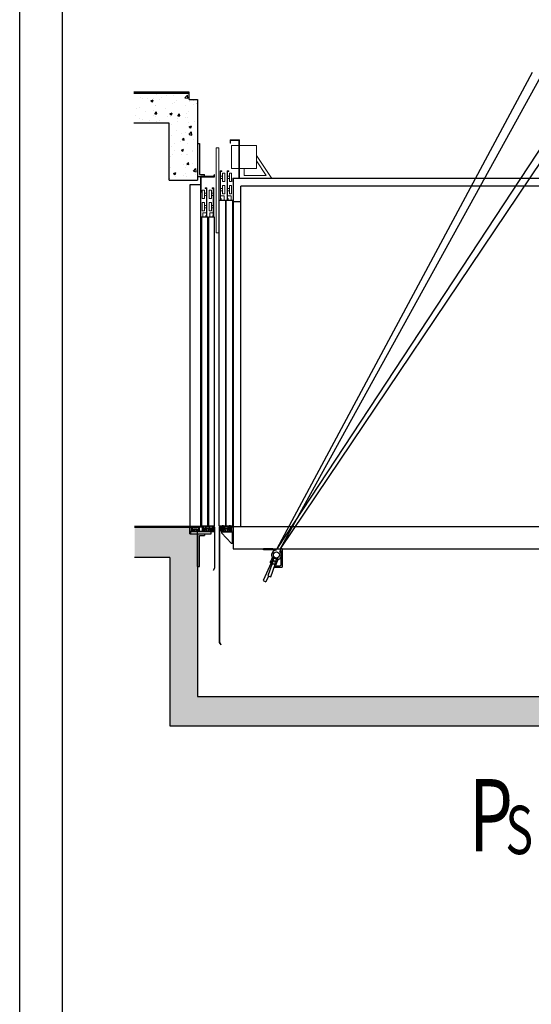
# Model space of a CAD drawing. Units: inches. Extents: x 13615 to 45560, y 10242 to 56689.
# Drawn here: x 13615 to 19973, y 23280 to 35509 of the extents above; entities that cross this region are included whole.
import ezdxf

# ---------------------------------------------------------------- set-up
doc = ezdxf.new("R2010")
doc.units = ezdxf.units.IN
doc.header["$MEASUREMENT"] = 0
doc.linetypes.add('CONTINUA', pattern=[0])
doc.linetypes.add('PHANTOM2', pattern=[1.25, 0.625, -0.125, 0.125, -0.125, 0.125, -0.125])
for name, color, linetype in [('11', 4, 'PHANTOM2'), ('13', 3, 'Continuous'), ('2', 2, 'Continuous'), ('BYGGNAD', 2, 'Continuous'), ('CAMPITURE', 1, 'Continuous'), ('CARTIGLIO', 7, 'CONTINUA'), ('TESTO', 2, 'Continuous')]:
    doc.layers.add(name, color=color, linetype=linetype)
doc.layers.add('QUOTE', color=1, linetype='Continuous', lineweight=15)
doc.styles.add('ROMAND', font='romand.shx', dxfattribs={"width": 0.7, "height": 50})
pattern_1 = [(50, (13277.61, 51390.92), (286.904, -25.1009), [30, -330]), (355, (13277.6, 51390.92), (-55.5005, 300.877), [24, -264]), (100.4514, (13301.52, 51388.83), (231.4038, 275.7758), [25.496, -280.4568]), (46.1842, (13277.6, 51470.92), (426.8964, -66.2076), [45, -495]), (96.6356, (13313.2, 51465.4), (373.865, 389.647), [38.244, -420.685]), (351.1842, (13277.6, 51470.92), (373.865, 389.6474), [36, -396]), (21, (13317.61, 51450.92), (238.7628, -161.0476), [30, -330]), (326, (13317.6, 51450.92), (97.326, 290.06), [24, -264]), (71.4514, (13337.5, 51437.5), (336.089, 129.0122), [25.496, -280.4568]), (37.5, (13277.61, 51390.92), (4.86394, 133.15754), [0, -260.8, 0, -268, 0, -265]), (7.5, (13277.61, 51390.92), (105.2278, 157.7647), [0, -152.8, 0, -254.8, 0, -101]), (327.5, (13188.41, 51390.92), (213.52897, -9.02195), [0, -100, 0, -312, 0, -414]), (317.5, (13148.41, 51390.92), (233.2745, 40.042), [0, -130, 0, -207.2, 0, -294])]

# ---------------------------------------------------------------- blocks, each defined once
blk = doc.blocks.new('jghkjk')
at = {"color": 3, "linetype": 'Continuous'}
for p, q in [((125763.3, -80864.9), (125763.3, -81609.4)), ((125765.3, -80864.9), (125765.3, -81610)), ((125763.3, -81609.4), (125754.6, -81624.7)), ((125754.6, -81624.7), (125756.3, -81625.7)), ((125765.3, -81610), (125756.3, -81625.7))]:
    blk.add_line(p, q, dxfattribs=at)
at = {"layer": '13', "ltscale": 300}
blk.add_line((125763.3, -80864.9), (125765.3, -80864.9), dxfattribs=at)
blk = doc.blocks.new('gfghfj')
at = {"color": 3, "ltscale": 100}
for p, q in [((62394.6, -58626.3), (62469.6, -58626.3)), ((62394.6, -58706.3), (62394.6, -58626.3)), ((62400.6, -58632.3), (62469.6, -58632.3)), ((62400.6, -58706.3), (62400.6, -58632.3))]:
    blk.add_line(p, q, dxfattribs=at)
at = {"layer": '13', "ltscale": 300}
for p, q in [((62405.6, -58706.3), (62469.6, -58637.3)), ((62469.6, -58626.3), (62469.6, -58632.3)), ((62469.6, -58632.3), (62469.6, -58637.3)), ((62394.6, -58706.3), (62400.6, -58706.3)), ((62400.6, -58706.3), (62405.6, -58706.3))]:
    blk.add_line(p, q, dxfattribs=at)
blk = doc.blocks.new('hjkhkhl')
at = {"color": 3, "ltscale": 100}
for p, q in [((62433.9, -58596.3), (62433.9, -58601.3)), ((62447.9, -58596.3), (62433.9, -58596.3)), ((62447.9, -58596.3), (62447.9, -58615.3)), ((62492.9, -58596.3), (62463.9, -58596.3)), ((62463.9, -58596.3), (62463.9, -58615.3)), ((62492.9, -58596.3), (62492.9, -58615.3)), ((62508.9, -58596.3), (62523.9, -58596.3)), ((62508.9, -58596.3), (62508.9, -58615.3)), ((62523.9, -58596.3), (62523.9, -58601.3)), ((62433.9, -58601.3), (62442.9, -58601.3)), ((62442.9, -58601.3), (62442.9, -58626.3)), ((62513.9, -58626.3), (62442.9, -58626.3)), ((62463.9, -58615.3), (62447.9, -58615.3)), ((62447.9, -58618.3), (62447.9, -58621.3)), ((62463.9, -58618.3), (62447.9, -58618.3)), ((62447.9, -58621.3), (62463.9, -58621.3)), ((62463.9, -58618.3), (62463.9, -58621.3)), ((62468.9, -58601.3), (62468.9, -58610.3)), ((62468.9, -58601.3), (62487.9, -58601.3)), ((62468.9, -58610.3), (62487.9, -58610.3)), ((62468.9, -58613.3), (62468.9, -58621.3)), ((62468.9, -58613.3), (62487.9, -58613.3)), ((62468.9, -58621.3), (62473.9, -58621.3)), ((62473.9, -58621.3), (62473.9, -58626.3)), ((62482.9, -58621.3), (62482.9, -58626.3)), ((62482.9, -58621.3), (62487.9, -58621.3)), ((62487.9, -58601.3), (62487.9, -58610.3)), ((62487.9, -58613.3), (62487.9, -58621.3)), ((62508.9, -58615.3), (62492.9, -58615.3)), ((62492.9, -58618.3), (62492.9, -58621.3)), ((62508.9, -58618.3), (62492.9, -58618.3)), ((62492.9, -58621.3), (62508.9, -58621.3)), ((62508.9, -58618.3), (62508.9, -58621.3)), ((62523.9, -58601.3), (62513.9, -58601.3)), ((62513.9, -58601.3), (62513.9, -58626.3))]:
    blk.add_line(p, q, dxfattribs=at)
blk = doc.blocks.new('dfjhgdjg')
at = {"color": 3, "ltscale": 100}
for p, q in [((62605.8, -56146.3), (62623.8, -56146.3)), ((62605.8, -56146.3), (62605.8, -56696.3)), ((62623.8, -56146.3), (62623.8, -56696.3)), ((62542.5, -56300.5), (62542.5, -56296.3)), ((62542.5, -56296.3), (62553.8, -56296.3)), ((62550.3, -56300.5), (62542.5, -56300.5)), ((62550.3, -56482.8), (62550.3, -56300.5)), ((62553.8, -56296.3), (62553.8, -56482.8)), ((62587.5, -56300.5), (62587.5, -56296.3)), ((62587.5, -56296.3), (62598.8, -56296.3)), ((62595.3, -56300.5), (62587.5, -56300.5)), ((62595.3, -56482.8), (62595.3, -56300.5)), ((62598.8, -56296.3), (62598.8, -56482.8)), ((62523.8, -56310.5), (62538.8, -56310.5)), ((62523.8, -56365.5), (62523.8, -56310.5)), ((62538.8, -56365.5), (62523.8, -56365.5)), ((62538.8, -56365.5), (62538.8, -56310.5)), ((62550.3, -56330.5), (62538.8, -56330.5)), ((62550.3, -56345.5), (62538.8, -56345.5)), ((62568.8, -56310.5), (62583.8, -56310.5)), ((62568.8, -56365.5), (62568.8, -56310.5)), ((62583.8, -56365.5), (62568.8, -56365.5)), ((62583.8, -56365.5), (62583.8, -56310.5)), ((62595.3, -56330.5), (62583.8, -56330.5)), ((62595.3, -56345.5), (62583.8, -56345.5)), ((62523.8, -56390.5), (62538.8, -56390.5)), ((62523.8, -56445.5), (62523.8, -56390.5)), ((62538.8, -56445.5), (62538.8, -56390.5)), ((62550.3, -56410.5), (62538.8, -56410.5)), ((62550.3, -56425.5), (62538.8, -56425.5)), ((62568.8, -56390.5), (62583.8, -56390.5)), ((62568.8, -56445.5), (62568.8, -56390.5)), ((62583.8, -56445.5), (62583.8, -56390.5)), ((62595.3, -56410.5), (62583.8, -56410.5)), ((62595.3, -56425.5), (62583.8, -56425.5)), ((62538.8, -56445.5), (62523.8, -56445.5)), ((62550.3, -56457.4), (62527.7, -56457.4)), ((62527.7, -56457.4), (62527.7, -56486.3)), ((62550.3, -56475.7), (62546, -56475.7)), ((62546, -56475.7), (62546, -56486.3)), ((62553.8, -56482.8), (62550.3, -56482.8)), ((62583.8, -56445.5), (62568.8, -56445.5)), ((62595.3, -56457.4), (62572.7, -56457.4)), ((62572.7, -56457.4), (62572.7, -56486.3)), ((62595.3, -56475.7), (62591, -56475.7)), ((62591, -56475.7), (62591, -56486.3)), ((62598.8, -56482.8), (62595.3, -56482.8)), ((62623.8, -56696.3), (62605.8, -56696.3))]:
    blk.add_line(p, q, dxfattribs=at)
blk = doc.blocks.new('bvcm')
at = {"color": 3, "ltscale": 100}
for p, q in [((62213.4, -58591.3), (62253.4, -58591.3)), ((62258.4, -58591.3), (62298.4, -58591.3))]:
    blk.add_line(p, q, dxfattribs=at)
at = {"layer": '13', "ltscale": 30}
for p, q in [((62213.4, -56486.3), (62213.4, -58591.3)), ((62253.4, -56486.3), (62213.4, -56486.3)), ((62253.4, -58591.3), (62253.4, -56486.3)), ((62258.4, -56486.3), (62258.4, -58591.3)), ((62298.4, -56486.3), (62258.4, -56486.3)), ((62298.4, -58591.3), (62298.4, -56486.3))]:
    blk.add_line(p, q, dxfattribs=at)
at = {"layer": '13', "ltscale": 300}
for points in [[(62225.4, -58591.3), (62235.4, -58591.3), (62235.4, -58611.3), (62225.4, -58611.3)], [(62270.4, -58591.3), (62280.4, -58591.3), (62280.4, -58611.3), (62270.4, -58611.3)]]:
    blk.add_lwpolyline(points, close=True, dxfattribs=at)
at = {"layer": '13'}
blk.add_blockref('jghkjk', (-63466.8, 22263.7), dxfattribs=at)
at = {"layer": 'QUOTE'}
for name, p in [('dfjhgdjg', (-305.4, 0)), ('hjkhkhl', (-225.4, 0)), ('gfghfj', (-186.1, 0))]:
    blk.add_blockref(name, p, dxfattribs=at)
blk = doc.blocks.new('dfghfgh')
at = {"color": 3, "linetype": 'Continuous'}
for p, q in [((127575.1, -81859.2), (127575.1, -82124.2)), ((127577.1, -81859.2), (127577.1, -82123.6)), ((127575.1, -82124.2), (127584.1, -82139.9)), ((127577.1, -82123.6), (127585.8, -82138.9)), ((127585.8, -82138.9), (127584.1, -82139.9))]:
    blk.add_line(p, q, dxfattribs=at)
at = {"layer": '13', "ltscale": 300}
blk.add_line((127577.1, -81859.2), (127575.1, -81859.2), dxfattribs=at)
blk = doc.blocks.new('hjkhjkhj')
at = {"color": 3, "ltscale": 100}
for p, q in [((127943.4, -80860), (128013.4, -80860)), ((127943.4, -80860), (127943.4, -80864.9)), ((127943.4, -80864.9), (127953.4, -80864.9)), ((127953.4, -80864.9), (127953.4, -80890)), ((127971.9, -80890), (127953.4, -80890)), ((127958.4, -80864.9), (127958.4, -80885)), ((127999.4, -80864.9), (127958.4, -80864.9)), ((127966.9, -80885), (127958.4, -80885)), ((127990.9, -80875), (127966.9, -80875)), ((127966.9, -80875), (127966.9, -80885)), ((127971.9, -80880), (127971.9, -80890)), ((127985.9, -80880), (127971.9, -80880)), ((127985.9, -80880), (127985.9, -80890)), ((128004.4, -80890), (127985.9, -80890)), ((127990.9, -80875), (127990.9, -80885)), ((127999.4, -80885), (127990.9, -80885)), ((127999.4, -80864.9), (127999.4, -80885)), ((128013.4, -80864.9), (128004.4, -80864.9)), ((128004.4, -80864.9), (128004.4, -80890)), ((128013.4, -80860), (128013.4, -80864.9))]:
    blk.add_line(p, q, dxfattribs=at)
blk = doc.blocks.new('vjmbmk')
at = {"color": 3, "ltscale": 100}
for p, q in [((127702.1, -80906.9), (127657.1, -80906.9)), ((127690.1, -80918.9), (127657.1, -80918.9)), ((127690.1, -81118.9), (127690.1, -80918.9)), ((127702.1, -81118.9), (127702.1, -80906.9))]:
    blk.add_line(p, q, dxfattribs=at)
at = {"layer": '13', "ltscale": 300}
for p, q in [((127657.1, -80906.9), (127657.1, -80918.9)), ((127702.1, -81118.9), (127690.1, -81118.9))]:
    blk.add_line(p, q, dxfattribs=at)
blk = doc.blocks.new('vmnvm')
at = {"color": 3, "ltscale": 100}
for p, q in [((64197.7, -56406.3), (64186.4, -56406.3)), ((64186.4, -56406.3), (64186.4, -56592.8)), ((64189.9, -56410.5), (64197.7, -56410.5)), ((64189.9, -56592.8), (64189.9, -56410.5)), ((64197.7, -56410.5), (64197.7, -56406.3)), ((64201.4, -56475.5), (64201.4, -56420.5)), ((64216.4, -56420.5), (64201.4, -56420.5)), ((64216.4, -56475.5), (64216.4, -56420.5)), ((64242.7, -56406.3), (64231.4, -56406.3)), ((64231.4, -56406.3), (64231.4, -56592.8)), ((64234.9, -56410.5), (64242.7, -56410.5)), ((64234.9, -56592.8), (64234.9, -56410.5)), ((64242.7, -56410.5), (64242.7, -56406.3)), ((64246.4, -56475.5), (64246.4, -56420.5)), ((64261.4, -56420.5), (64246.4, -56420.5)), ((64261.4, -56475.5), (64261.4, -56420.5)), ((64189.9, -56440.5), (64201.4, -56440.5)), ((64189.9, -56455.5), (64201.4, -56455.5)), ((64201.4, -56475.5), (64216.4, -56475.5)), ((64234.9, -56440.5), (64246.4, -56440.5)), ((64234.9, -56455.5), (64246.4, -56455.5)), ((64246.4, -56475.5), (64261.4, -56475.5)), ((64189.9, -56520.5), (64201.4, -56520.5)), ((64189.9, -56535.5), (64201.4, -56535.5)), ((64201.4, -56555.5), (64201.4, -56500.5)), ((64216.4, -56500.5), (64201.4, -56500.5)), ((64201.4, -56555.5), (64216.4, -56555.5)), ((64216.4, -56555.5), (64216.4, -56500.5)), ((64234.9, -56520.5), (64246.4, -56520.5)), ((64234.9, -56535.5), (64246.4, -56535.5)), ((64246.4, -56555.5), (64246.4, -56500.5)), ((64261.4, -56500.5), (64246.4, -56500.5)), ((64246.4, -56555.5), (64261.4, -56555.5)), ((64261.4, -56555.5), (64261.4, -56500.5)), ((64186.4, -56592.8), (64189.9, -56592.8)), ((64189.9, -56567.4), (64212.5, -56567.4)), ((64189.9, -56585.7), (64194.1, -56585.7)), ((64194.1, -56585.7), (64194.1, -56596.3)), ((64212.5, -56567.4), (64212.5, -56596.3)), ((64231.4, -56592.8), (64234.9, -56592.8)), ((64234.9, -56567.4), (64257.5, -56567.4)), ((64234.9, -56585.7), (64239.1, -56585.7)), ((64239.1, -56585.7), (64239.1, -56596.3)), ((64257.5, -56567.4), (64257.5, -56596.3))]:
    blk.add_line(p, q, dxfattribs=at)
blk = doc.blocks.new('ffhgjhgj')
at = {"color": 3, "ltscale": 100}
for p, q in [((63992, -58596.3), (63992, -58601.3)), ((64007, -58596.3), (63992, -58596.3)), ((64007, -58596.3), (64007, -58615.3)), ((64023, -58596.3), (64023, -58615.3)), ((64023, -58596.3), (64052, -58596.3)), ((64052, -58596.3), (64052, -58615.3)), ((64068, -58596.3), (64068, -58615.3)), ((64068, -58596.3), (64082, -58596.3)), ((64082, -58596.3), (64082, -58601.3)), ((63992, -58601.3), (64002, -58601.3)), ((64002, -58601.3), (64002, -58626.3)), ((64033, -58626.3), (64002, -58626.3)), ((64007, -58615.3), (64023, -58615.3)), ((64007, -58618.3), (64007, -58621.3)), ((64007, -58618.3), (64023, -58618.3)), ((64023, -58621.3), (64007, -58621.3)), ((64023, -58618.3), (64023, -58621.3)), ((64047, -58601.3), (64028, -58601.3)), ((64028, -58601.3), (64028, -58610.3)), ((64047, -58610.3), (64028, -58610.3)), ((64047, -58613.3), (64028, -58613.3)), ((64028, -58613.3), (64028, -58621.3)), ((64033, -58621.3), (64028, -58621.3)), ((64033, -58621.3), (64033, -58626.3)), ((64047, -58621.3), (64042, -58621.3)), ((64042, -58621.3), (64042, -58626.3)), ((64073, -58626.3), (64042, -58626.3)), ((64047, -58601.3), (64047, -58610.3)), ((64047, -58613.3), (64047, -58621.3)), ((64052, -58615.3), (64068, -58615.3)), ((64052, -58618.3), (64052, -58621.3)), ((64052, -58618.3), (64068, -58618.3)), ((64068, -58621.3), (64052, -58621.3)), ((64068, -58618.3), (64068, -58621.3)), ((64082, -58601.3), (64073, -58601.3)), ((64073, -58601.3), (64073, -58626.3))]:
    blk.add_line(p, q, dxfattribs=at)
blk = doc.blocks.new('ghhgkkg')
at = {"color": 3, "ltscale": 100}
for p, q in [((64130.7, -58631.3), (63977.7, -58631.3)), ((64135.7, -58626.3), (63982.7, -58626.3)), ((64130.7, -58643.3), (64130.7, -58631.3)), ((64135.7, -58643.3), (64135.7, -58626.3))]:
    blk.add_line(p, q, dxfattribs=at)
at = {"layer": '13', "ltscale": 300}
for p, q in [((63977.7, -58601.3), (63977.7, -58631.3)), ((63977.7, -58601.3), (63982.7, -58601.3)), ((63982.7, -58601.3), (63982.7, -58626.3)), ((64135.7, -58643.3), (64130.7, -58643.3))]:
    blk.add_line(p, q, dxfattribs=at)
blk = doc.blocks.new('hjhljkl')
at = {"color": 3, "ltscale": 100}
for p, q in [((-7212.5, -141613.9), (-7252.5, -141613.9)), ((-7167.5, -141613.9), (-7207.5, -141613.9))]:
    blk.add_line(p, q, dxfattribs=at)
at = {"layer": '13', "ltscale": 300}
for p, q in [((-7252.5, -139356.9), (-7252.5, -139343.9)), ((-7252.5, -139343.9), (-7249.5, -139343.9)), ((-7165.5, -139356.9), (-7252.5, -139356.9)), ((-7249.5, -139353.9), (-7249.5, -139343.9)), ((-7162.5, -139353.9), (-7249.5, -139353.9)), ((-7165.5, -139458.9), (-7165.5, -139356.9)), ((-7162.5, -139458.9), (-7162.5, -139353.9)), ((-7165.5, -139458.9), (-7162.5, -139458.9))]:
    blk.add_line(p, q, dxfattribs=at)
at = {"layer": '13', "ltscale": 30}
for p, q in [((-7162.5, -139408.9), (-7092.5, -139408.9)), ((-7162.5, -141618.9), (-7162.5, -139408.9)), ((-7092.5, -139408.9), (-7092.5, -141618.9)), ((-7252.5, -139618.9), (-7212.5, -139618.9)), ((-7252.5, -141613.9), (-7252.5, -139618.9)), ((-7212.5, -139618.9), (-7212.5, -141613.9)), ((-7207.5, -139618.9), (-7167.5, -139618.9)), ((-7207.5, -141613.9), (-7207.5, -139618.9)), ((-7167.5, -139618.9), (-7167.5, -141613.9))]:
    blk.add_line(p, q, dxfattribs=at)
at = {"layer": '13', "ltscale": 300}
for points in [[(-7224.5, -141613.9), (-7234.5, -141613.9), (-7234.5, -141633.9), (-7224.5, -141633.9)], [(-7229.5, -141653.9), (-7139.5, -141653.9), (-7139.5, -141665.9), (-7229.5, -141665.9)], [(-7179.5, -141613.9), (-7189.5, -141613.9), (-7189.5, -141633.9), (-7179.5, -141633.9)]]:
    blk.add_lwpolyline(points, close=True, dxfattribs=at)
at = {"layer": '13', "xscale": -1, "rotation": 180}
blk.add_blockref('vjmbmk', (-134844.6, -220260.9), dxfattribs=at)
at = {"layer": '13'}
for name, p in [('dfghfgh', (-134827.6, -59764.8)), ('hjkhjkhj', (-135105.8, -60759)), ('vjmbmk', (-134844.6, -60759))]:
    blk.add_blockref(name, p, dxfattribs=at)
at = {"layer": 'QUOTE'}
for name, p in [('vmnvm', (-71433.8, -83022.6)), ('ffhgjhgj', (-71244.5, -83022.6)), ('ghhgkkg', (-71228.2, -83022.6))]:
    blk.add_blockref(name, p, dxfattribs=at)
blk = doc.blocks.new('ghjhgjk')
at = {"layer": 'QUOTE', "ltscale": 300}
for p, q in [((-9685.4, -117444.4), (-9525, -117444.4)), ((-9685.4, -117444.4), (-9685.4, -117594.4)), ((-9575, -117409.4), (-9515, -117409.4)), ((-9575, -117409.4), (-9575, -117659.4)), ((-9572, -117412.4), (-9518, -117412.4)), ((-9572, -117412.4), (-9572, -117656.4)), ((-9525, -117444.4), (-9525, -117594.4)), ((-9518, -117412.4), (-9518, -117429.4)), ((-9518, -117429.4), (-9515, -117429.4)), ((-9515, -117409.4), (-9515, -117429.4)), ((-9685.4, -117509.4), (-9785.4, -117659.4)), ((-9685.4, -117545.5), (-9748.1, -117639.4)), ((-9748.1, -117639.4), (-9605, -117639.4)), ((-9685.4, -117594.4), (-9525, -117594.4)), ((-9605, -117639.4), (-9605, -117594.4)), ((-9575, -117659.4), (-9535, -117659.4)), ((-9572, -117656.4), (-9532, -117656.4)), ((-9535, -117659.4), (-9535, -117679.4)), ((-9535, -117679.4), (-9532, -117679.4)), ((-9532, -117656.4), (-9532, -117679.4))]:
    blk.add_line(p, q, dxfattribs=at)

msp = doc.modelspace()

# ---------------------------------------------------------------- hatches: boundary and pattern name
at = {"layer": 'CAMPITURE'}
h = msp.add_hatch(dxfattribs=at)
h.set_pattern_fill('CONCRETE2', color=256, scale=500, style=0)
h.set_pattern_definition(pattern_1)
h.paths.add_polyline_path([(26508.74, 26739.85), (26508.74, 34938.29), (27000.55, 34938.29), (27000.55, 35307.29), (26259.15, 35307.29), (26259.14, 35232.04), (26153.54, 35232.04), (26153.55, 27103.12), (15826.21, 27103.12), (15826.21, 29124.87), (15730.21, 29124.88), (15730.2, 29200.1), (15042.06, 29200.12), (15042.06, 28831.12), (15480.74, 28831.1), (15480.75, 26739.85)])
h = msp.add_hatch(dxfattribs=at)
h.set_pattern_fill('CONCRETE2', color=256, scale=500, style=0)
h.set_pattern_definition(pattern_1)
h.paths.add_polyline_path([(15471.1, 34224.47), (15471.1, 33515.92), (15826.33, 33515.92), (15826.33, 34518.24), (15720.61, 34518.24), (15720.6, 34593.47), (15032.46, 34593.48), (15032.46, 34224.48)])

# ---------------------------------------------------------------- linework, layer by layer
at = {"color": 1}
for p, q in [((16267.94, 33535.69), (16267.94, 28937.29)), ((25711.94, 33535.69), (16267.94, 33535.69)), ((16363.94, 29215.69), (16363.94, 33439.69)), ((25615.94, 33439.69), (16363.94, 33439.69)), ((16363.94, 33247.69), (16267.94, 33247.69))]:
    msp.add_line(p, q, dxfattribs=at)
at = {"layer": '11', "color": 1, "linetype": 'ByBlock', "ltscale": 2}
for p, q in [((16267.94, 29215.69), (25711.94, 29215.69)), ((16267.94, 28937.29), (25711.94, 28937.29))]:
    msp.add_line(p, q, dxfattribs=at)
at = {"layer": '2'}
for p, q in [((19984.47, 34852.83), (16811.12, 28937.29)), ((20087.9, 34798.58), (16851.54, 28937.29)), ((20585.44, 34674.03), (16811.12, 28937.29)), ((20712.28, 34674.03), (16851.54, 28937.29)), ((16761.38, 28937.29), (16646.18, 28937.29)), ((16646.18, 28925.77), (16646.18, 28937.29)), ((16761.38, 28925.77), (16646.18, 28925.77)), ((16761.38, 28937.29), (16811.12, 28937.29)), ((16761.38, 28920.01), (16761.38, 28937.29)), ((16805.44, 28920.01), (16761.38, 28920.01)), ((16846.82, 28920.01), (16846.76, 28920.01)), ((16847.13, 28903.44), (16854.1, 28918.57)), ((16851.54, 28937.29), (16871.78, 28937.29)), ((16866.02, 28743.37), (16866.02, 28900.81)), ((16876.58, 28932.49), (16876.58, 28711.69)), ((16739.4, 28761.6), (16638.27, 28542.37)), ((16750.95, 28754.72), (16700.06, 28600.44)), ((16728.06, 28770.58), (16740.09, 28796.65)), ((16736.52, 28588.41), (16787.41, 28742.69)), ((16738.66, 28762.36), (16747.66, 28789.62)), ((16742.95, 28802.83), (16754.29, 28827.41)), ((16745.49, 28756.52), (16792.86, 28740.89)), ((16749.07, 28796.25), (16749.91, 28795.87)), ((16749.79, 28796.09), (16758.78, 28823.35)), ((16753.91, 28833.14), (16753.91, 28833.14)), ((16754.45, 28757.15), (16763.45, 28784.41)), ((16756.62, 28790.25), (16803.99, 28774.62)), ((16756.62, 28790.25), (16803.99, 28774.62)), ((16757.24, 28827.45), (16759.5, 28834.28)), ((16825.62, 28804.89), (16757.24, 28827.45)), ((16825.62, 28804.89), (16757.24, 28827.45)), ((16757.24, 28827.45), (16757.24, 28827.45)), ((16759.5, 28834.28), (16827.88, 28811.73)), ((16765.58, 28790.88), (16774.58, 28818.15)), ((16767.75, 28823.98), (16815.12, 28808.36)), ((16777.07, 28833.91), (16775.45, 28829.02)), ((16786.04, 28746.73), (16795.03, 28774)), ((16797.16, 28780.46), (16806.16, 28807.73)), ((16801.88, 28741.67), (16810.77, 28768.64)), ((16811.92, 28816.99), (16813.53, 28821.88)), ((16813, 28775.41), (16821.9, 28802.37)), ((16819.29, 28802.97), (16819.29, 28802.97)), ((16827.88, 28811.73), (16825.62, 28804.89)), ((16825.62, 28804.89), (16825.62, 28804.89)), ((16871.78, 28706.89), (16775.6, 28706.89)), ((16781.3, 28724.17), (16846.82, 28724.17)), ((16638.27, 28542.37), (16673.13, 28526.28)), ((16706.31, 28598.38), (16673.13, 28526.28)), ((16700.06, 28600.44), (16736.52, 28588.41))]:
    msp.add_line(p, q, dxfattribs=at)
msp.add_circle((16805.54, 28859.53), 38.4, dxfattribs=at)
for centre, radius, start, end in [((16805.54, 28859.53), 60.48, 90.090674, 218.599416), ((16805.54, 28859.53), 60.48, 285.314394, 53.071585), ((16846.82, 28900.81), 19.2, 0, 92.881256), ((16871.78, 28932.49), 4.8, 0, 90), ((16739.15, 28774.77), 11.86, 200.696205, 268.533141), ((16749.21, 28767.78), 11.86, 207.216205, 296.273188), ((16744.1, 28785.49), 11.86, 65.224696, 109.753188), ((16754.04, 28807.02), 11.86, 200.696205, 245.224696), ((16752.91, 28778.99), 11.86, 27.216205, 116.273188), ((16760.33, 28801.51), 11.86, 207.216205, 296.273188), ((16782.43, 28788.89), 42.32, 228.607378, 274.882015), ((16764.03, 28812.72), 11.86, 27.216205, 116.273188), ((16767.05, 28742.25), 42.32, 48.607378, 94.882015), ((16793.56, 28822.62), 42.32, 228.607378, 274.882015), ((16778.18, 28775.98), 42.32, 48.607378, 94.882015), ((16796.44, 28751.99), 11.66, 206.828577, 297.766285), ((16800.26, 28763.57), 11.66, 25.723108, 116.660815), ((16807.57, 28785.73), 11.66, 206.828577, 297.766285), ((16811.39, 28797.31), 11.66, 25.723108, 116.660815), ((16846.82, 28743.37), 19.2, 270, 0), ((16871.78, 28711.69), 4.8, 270, 0)]:
    msp.add_arc(centre, radius, start, end, dxfattribs=at)
at = {"layer": 'BYGGNAD'}
for p, q in [((15720.6, 34608.47), (15032.46, 34608.48)), ((15720.6, 34593.47), (15032.46, 34593.48)), ((15471.14, 34224.47), (15032.46, 34224.48)), ((15471.1, 33515.92), (15471.1, 34224.47)), ((15730.2, 29215.1), (15042.06, 29215.12)), ((15730.2, 29200.1), (15042.06, 29200.12)), ((15480.74, 28831.1), (15042.06, 28831.12)), ((15480.74, 28831.12), (15480.75, 26739.85)), ((15480.75, 26739.85), (26508.74, 26739.85))]:
    msp.add_line(p, q, dxfattribs=at)
at = {"layer": 'BYGGNAD', "ltscale": 300}
for p, q in [((15720.61, 34518.24), (15720.6, 34608.48)), ((15720.61, 34518.24), (15826.34, 34518.24)), ((15826.33, 34518.24), (15826.33, 33515.92)), ((15471.1, 33515.92), (15826.33, 33515.92)), ((15730.21, 29124.88), (15730.2, 29215.12)), ((15730.21, 29124.88), (15826.21, 29124.85)), ((15826.21, 29124.87), (15826.21, 27103.12)), ((15826.21, 27103.12), (26153.55, 27103.12))]:
    msp.add_line(p, q, dxfattribs=at)
at = {"layer": 'CARTIGLIO'}
for p, q in [((13614.52, 10241.94), (13614.52, 56689.17)), ((14147.83, 11886.32), (14147.83, 56155.86))]:
    msp.add_line(p, q, dxfattribs=at)
at = {"layer": 'QUOTE', "ltscale": 300}
msp.add_line((16748.83, 33535.69), (16363.94, 33535.69), dxfattribs=at)

# ---------------------------------------------------------------- block references
at = {"layer": 'QUOTE', "extrusion": (0, 0, -1), "xscale": 1.919999997, "yscale": 1.919999997, "zscale": -1.919999997}
msp.add_blockref('ghjhgjk', (2039.2, 259441.77), dxfattribs=at)
for name, p, rotation in [('hjhljkl', (-2112.69, 301123.45), 5.915117333884395e-06), ('bvcm', (-135708.14, 141720.01), 359.9999912098623)]:
    msp.add_blockref(name, p, dxfattribs=dict(at, rotation=rotation))

# ---------------------------------------------------------------- texts
at = {"layer": 'TESTO', "style": 'ROMAND', "width": 0.7}
for s, height, p in [('P', 900, (19200.11, 25177.89)), ('S', 600, (19652.31, 25145.58))]:
    msp.add_text(s, height=height, dxfattribs=at).set_placement(p)

doc.saveas('drawing.dxf')
